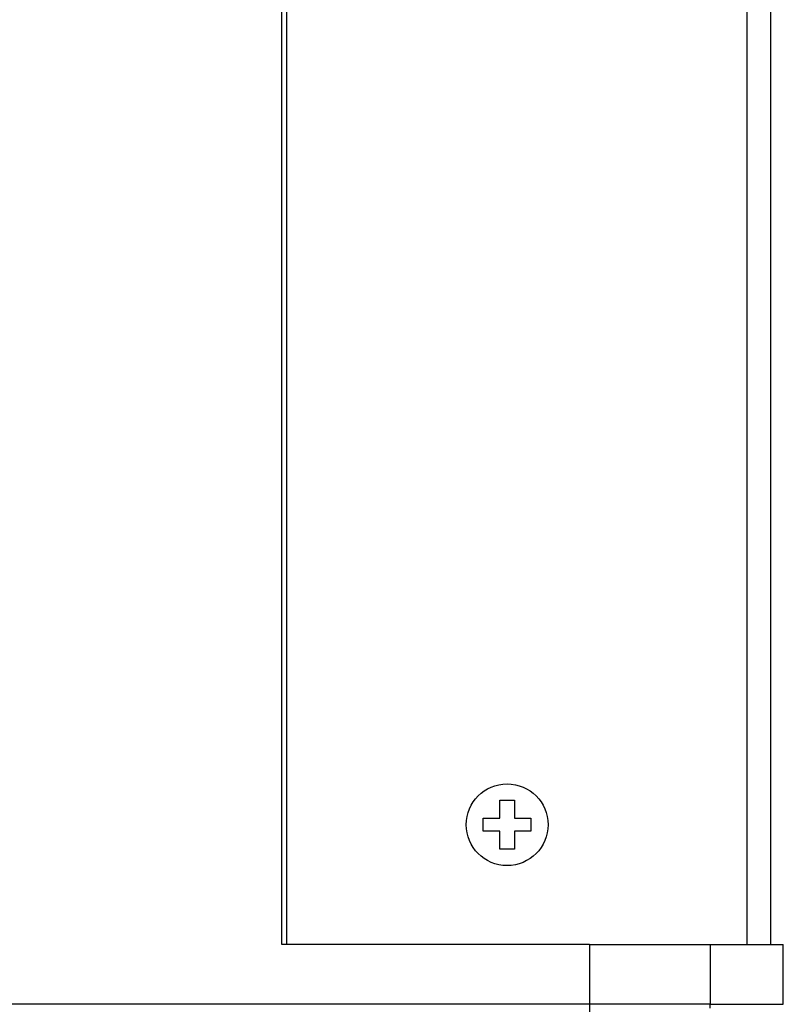
# Model space of a CAD drawing. Units: millimetres. Extents: x 5 to 1169, y 20 to 821.
# Drawn here: x 699 to 763, y 70 to 152 of the extents above; entities that cross this region are included whole.
import ezdxf

# ---------------------------------------------------------------- set-up
doc = ezdxf.new("R2010")
doc.units = ezdxf.units.MM
doc.layers.add('Capa_1', color=7, linetype='Continuous')

msp = doc.modelspace()

# ---------------------------------------------------------------- linework, layer by layer
at = {"layer": 'Capa_1', "color": 7, "linetype": 'Continuous'}
for points in [[(720.654, 74.876), (720.654, 74.876), (720.654, 530.876), (720.654, 530.876)], [(720.654, 74.876), (720.654, 74.876), (720.654, 530.876), (720.654, 530.876)], [(720.654, 74.876), (720.654, 74.876), (720.654, 530.876), (720.654, 530.876)], [(720.654, 74.876), (720.654, 74.876), (720.654, 530.876), (720.654, 530.876)], [(720.654, 74.876), (720.654, 74.876), (720.654, 530.876), (720.654, 530.876)], [(720.654, 74.876), (720.654, 74.876), (720.654, 530.876), (720.654, 530.876)], [(720.654, 74.876), (720.654, 74.876), (720.654, 530.876), (720.654, 530.876)], [(720.654, 74.876), (720.654, 74.876), (720.654, 530.876), (720.654, 530.876)], [(720.654, 74.876), (720.654, 74.876), (720.654, 530.876), (720.654, 530.876)], [(720.654, 74.876), (720.654, 74.876), (720.654, 530.876), (720.654, 530.876)], [(720.654, 74.876), (720.654, 74.876), (720.654, 530.876), (720.654, 530.876)], [(720.654, 74.876), (720.654, 74.876), (720.654, 530.876), (720.654, 530.876)], [(720.654, 74.876), (720.654, 74.876), (720.654, 530.876), (720.654, 530.876)], [(720.654, 74.876), (720.654, 74.876), (720.654, 530.876), (720.654, 530.876)], [(720.654, 74.876), (720.654, 74.876), (720.654, 530.876), (720.654, 530.876)], [(720.654, 74.876), (720.654, 74.876), (720.654, 530.876), (720.654, 530.876)], [(720.654, 74.876), (720.654, 74.876), (720.654, 530.876), (720.654, 530.876)], [(720.654, 74.876), (720.654, 74.876), (720.654, 530.876), (720.654, 530.876)], [(720.654, 74.876), (720.654, 74.876), (720.654, 530.876), (720.654, 530.876)], [(720.654, 74.876), (720.654, 74.876), (720.654, 530.876), (720.654, 530.876)], [(720.654, 74.876), (720.654, 74.876), (720.654, 530.876), (720.654, 530.876)], [(721.046, 74.876), (721.046, 74.876), (721.046, 530.876), (721.046, 530.876)], [(721.046, 74.876), (721.046, 74.876), (721.046, 530.876), (721.046, 530.876)], [(721.046, 74.876), (721.046, 74.876), (721.046, 530.876), (721.046, 530.876)], [(721.046, 74.876), (721.046, 74.876), (721.046, 530.876), (721.046, 530.876)], [(721.046, 74.876), (721.046, 74.876), (721.046, 530.876), (721.046, 530.876)], [(721.046, 74.876), (721.046, 74.876), (721.046, 530.876), (721.046, 530.876)], [(721.046, 74.876), (721.046, 74.876), (721.046, 530.876), (721.046, 530.876)], [(721.046, 74.876), (721.046, 74.876), (721.046, 530.876), (721.046, 530.876)], [(721.046, 74.876), (721.046, 74.876), (721.046, 530.876), (721.046, 530.876)], [(721.046, 74.876), (721.046, 74.876), (721.046, 530.876), (721.046, 530.876)], [(721.046, 74.876), (721.046, 74.876), (721.046, 530.876), (721.046, 530.876)], [(721.046, 74.876), (721.046, 74.876), (721.046, 530.876), (721.046, 530.876)], [(721.046, 74.876), (721.046, 74.876), (721.046, 530.876), (721.046, 530.876)], [(721.046, 74.876), (721.046, 74.876), (721.046, 530.876), (721.046, 530.876)], [(721.046, 74.876), (721.046, 74.876), (721.046, 530.876), (721.046, 530.876)], [(721.046, 74.876), (721.046, 74.876), (721.046, 530.876), (721.046, 530.876)], [(721.046, 74.876), (721.046, 74.876), (721.046, 530.876), (721.046, 530.876)], [(721.046, 74.876), (721.046, 74.876), (721.046, 530.876), (721.046, 530.876)], [(721.046, 74.876), (721.046, 74.876), (721.046, 530.876), (721.046, 530.876)], [(721.046, 74.876), (721.046, 74.876), (721.046, 530.876), (721.046, 530.876)], [(721.046, 74.876), (721.046, 74.876), (721.046, 530.876), (721.046, 530.876)], [(759.453, 530.876), (759.453, 530.876), (759.453, 74.876), (759.453, 74.876)], [(759.453, 530.876), (759.453, 530.876), (759.453, 74.876), (759.453, 74.876)], [(759.453, 530.876), (759.453, 530.876), (759.453, 74.876), (759.453, 74.876)], [(759.453, 530.876), (759.453, 530.876), (759.453, 74.876), (759.453, 74.876)], [(759.453, 530.876), (759.453, 530.876), (759.453, 74.876), (759.453, 74.876)], [(759.453, 530.876), (759.453, 530.876), (759.453, 74.876), (759.453, 74.876)], [(759.453, 530.876), (759.453, 530.876), (759.453, 74.876), (759.453, 74.876)], [(759.453, 530.876), (759.453, 530.876), (759.453, 74.876), (759.453, 74.876)], [(759.453, 530.876), (759.453, 530.876), (759.453, 74.876), (759.453, 74.876)], [(759.453, 530.876), (759.453, 530.876), (759.453, 74.876), (759.453, 74.876)], [(759.453, 530.876), (759.453, 530.876), (759.453, 74.876), (759.453, 74.876)], [(759.453, 530.876), (759.453, 530.876), (759.453, 74.876), (759.453, 74.876)], [(759.453, 530.876), (759.453, 530.876), (759.453, 74.876), (759.453, 74.876)], [(759.453, 530.876), (759.453, 530.876), (759.453, 74.876), (759.453, 74.876)], [(759.453, 530.876), (759.453, 530.876), (759.453, 74.876), (759.453, 74.876)], [(759.453, 530.876), (759.453, 530.876), (759.453, 74.876), (759.453, 74.876)], [(759.453, 530.876), (759.453, 530.876), (759.453, 74.876), (759.453, 74.876)], [(759.453, 530.876), (759.453, 530.876), (759.453, 74.876), (759.453, 74.876)], [(759.453, 530.876), (759.453, 530.876), (759.453, 74.876), (759.453, 74.876)], [(759.453, 530.876), (759.453, 530.876), (759.453, 74.876), (759.453, 74.876)], [(759.453, 530.876), (759.453, 530.876), (759.453, 74.876), (759.453, 74.876)], [(761.453, 530.876), (761.453, 530.876), (761.453, 74.876), (761.453, 74.876)], [(761.453, 530.876), (761.453, 530.876), (761.453, 74.876), (761.453, 74.876)], [(761.453, 530.876), (761.453, 530.876), (761.453, 74.876), (761.453, 74.876)], [(761.453, 530.876), (761.453, 530.876), (761.453, 74.876), (761.453, 74.876)], [(761.453, 530.876), (761.453, 530.876), (761.453, 74.876), (761.453, 74.876)], [(761.453, 530.876), (761.453, 530.876), (761.453, 74.876), (761.453, 74.876)], [(761.453, 530.876), (761.453, 530.876), (761.453, 74.876), (761.453, 74.876)], [(761.453, 530.876), (761.453, 530.876), (761.453, 74.876), (761.453, 74.876)], [(761.453, 530.876), (761.453, 530.876), (761.453, 74.876), (761.453, 74.876)], [(761.453, 530.876), (761.453, 530.876), (761.453, 74.876), (761.453, 74.876)], [(761.453, 530.876), (761.453, 530.876), (761.453, 74.876), (761.453, 74.876)], [(761.453, 530.876), (761.453, 530.876), (761.453, 74.876), (761.453, 74.876)], [(761.453, 530.876), (761.453, 530.876), (761.453, 74.876), (761.453, 74.876)], [(761.453, 530.876), (761.453, 530.876), (761.453, 74.876), (761.453, 74.876)], [(761.453, 530.876), (761.453, 530.876), (761.453, 74.876), (761.453, 74.876)], [(761.453, 530.876), (761.453, 530.876), (761.453, 74.876), (761.453, 74.876)], [(761.453, 530.876), (761.453, 530.876), (761.453, 74.876), (761.453, 74.876)], [(761.453, 530.876), (761.453, 530.876), (761.453, 74.876), (761.453, 74.876)], [(761.453, 530.876), (761.453, 530.876), (761.453, 74.876), (761.453, 74.876)], [(761.453, 530.876), (761.453, 530.876), (761.453, 74.876), (761.453, 74.876)], [(761.453, 530.876), (761.453, 530.876), (761.453, 74.876), (761.453, 74.876)], [(738.844, 86.928), (738.844, 86.928), (740.062, 86.928), (740.062, 86.928)], [(738.844, 86.928), (738.844, 86.928), (740.062, 86.928), (740.062, 86.928)], [(738.844, 86.928), (738.844, 86.928), (740.062, 86.928), (740.062, 86.928)], [(738.844, 86.928), (738.844, 86.928), (740.062, 86.928), (740.062, 86.928)], [(738.844, 86.928), (738.844, 86.928), (740.062, 86.928), (740.062, 86.928)], [(738.844, 86.928), (738.844, 86.928), (740.062, 86.928), (740.062, 86.928)], [(738.844, 86.928), (738.844, 86.928), (740.062, 86.928), (740.062, 86.928)], [(738.844, 86.928), (738.844, 86.928), (740.062, 86.928), (740.062, 86.928)], [(738.844, 86.928), (738.844, 86.928), (740.062, 86.928), (740.062, 86.928)], [(738.844, 86.928), (738.844, 86.928), (740.062, 86.928), (740.062, 86.928)], [(738.844, 86.928), (738.844, 86.928), (740.062, 86.928), (740.062, 86.928)], [(738.844, 86.928), (738.844, 86.928), (740.062, 86.928), (740.062, 86.928)], [(738.844, 86.928), (738.844, 86.928), (740.062, 86.928), (740.062, 86.928)], [(738.844, 86.928), (738.844, 86.928), (740.062, 86.928), (740.062, 86.928)], [(738.844, 86.928), (738.844, 86.928), (740.062, 86.928), (740.062, 86.928)], [(738.844, 86.928), (738.844, 86.928), (740.062, 86.928), (740.062, 86.928)], [(738.844, 86.928), (738.844, 86.928), (740.062, 86.928), (740.062, 86.928)], [(738.844, 86.928), (738.844, 86.928), (740.062, 86.928), (740.062, 86.928)], [(738.844, 86.928), (738.844, 86.928), (740.062, 86.928), (740.062, 86.928)], [(738.844, 86.928), (738.844, 86.928), (740.062, 86.928), (740.062, 86.928)], [(738.844, 86.928), (738.844, 86.928), (740.062, 86.928), (740.062, 86.928)], [(738.844, 85.426), (738.844, 85.426), (738.844, 86.928), (738.844, 86.928)], [(738.844, 85.426), (738.844, 85.426), (738.844, 86.928), (738.844, 86.928)], [(738.844, 85.426), (738.844, 85.426), (738.844, 86.928), (738.844, 86.928)], [(738.844, 85.426), (738.844, 85.426), (738.844, 86.928), (738.844, 86.928)], [(738.844, 85.426), (738.844, 85.426), (738.844, 86.928), (738.844, 86.928)], [(738.844, 85.426), (738.844, 85.426), (738.844, 86.928), (738.844, 86.928)], [(738.844, 85.426), (738.844, 85.426), (738.844, 86.928), (738.844, 86.928)], [(738.844, 85.426), (738.844, 85.426), (738.844, 86.928), (738.844, 86.928)], [(738.844, 85.426), (738.844, 85.426), (738.844, 86.928), (738.844, 86.928)], [(738.844, 85.426), (738.844, 85.426), (738.844, 86.928), (738.844, 86.928)], [(738.844, 85.426), (738.844, 85.426), (738.844, 86.928), (738.844, 86.928)], [(738.844, 85.426), (738.844, 85.426), (738.844, 86.928), (738.844, 86.928)], [(738.844, 85.426), (738.844, 85.426), (738.844, 86.928), (738.844, 86.928)], [(738.844, 85.426), (738.844, 85.426), (738.844, 86.928), (738.844, 86.928)], [(738.844, 85.426), (738.844, 85.426), (738.844, 86.928), (738.844, 86.928)], [(738.844, 85.426), (738.844, 85.426), (738.844, 86.928), (738.844, 86.928)], [(738.844, 85.426), (738.844, 85.426), (738.844, 86.928), (738.844, 86.928)], [(738.844, 85.426), (738.844, 85.426), (738.844, 86.928), (738.844, 86.928)], [(738.844, 85.426), (738.844, 85.426), (738.844, 86.928), (738.844, 86.928)], [(738.844, 85.426), (738.844, 85.426), (738.844, 86.928), (738.844, 86.928)], [(738.844, 85.426), (738.844, 85.426), (738.844, 86.928), (738.844, 86.928)], [(740.062, 86.928), (740.062, 86.928), (740.062, 85.426), (740.062, 85.426)], [(740.062, 86.928), (740.062, 86.928), (740.062, 85.426), (740.062, 85.426)], [(740.062, 86.928), (740.062, 86.928), (740.062, 85.426), (740.062, 85.426)], [(740.062, 86.928), (740.062, 86.928), (740.062, 85.426), (740.062, 85.426)], [(740.062, 86.928), (740.062, 86.928), (740.062, 85.426), (740.062, 85.426)], [(740.062, 86.928), (740.062, 86.928), (740.062, 85.426), (740.062, 85.426)], [(740.062, 86.928), (740.062, 86.928), (740.062, 85.426), (740.062, 85.426)], [(740.062, 86.928), (740.062, 86.928), (740.062, 85.426), (740.062, 85.426)], [(740.062, 86.928), (740.062, 86.928), (740.062, 85.426), (740.062, 85.426)], [(740.062, 86.928), (740.062, 86.928), (740.062, 85.426), (740.062, 85.426)], [(740.062, 86.928), (740.062, 86.928), (740.062, 85.426), (740.062, 85.426)], [(740.062, 86.928), (740.062, 86.928), (740.062, 85.426), (740.062, 85.426)], [(740.062, 86.928), (740.062, 86.928), (740.062, 85.426), (740.062, 85.426)], [(740.062, 86.928), (740.062, 86.928), (740.062, 85.426), (740.062, 85.426)], [(740.062, 86.928), (740.062, 86.928), (740.062, 85.426), (740.062, 85.426)], [(740.062, 86.928), (740.062, 86.928), (740.062, 85.426), (740.062, 85.426)], [(740.062, 86.928), (740.062, 86.928), (740.062, 85.426), (740.062, 85.426)], [(740.062, 86.928), (740.062, 86.928), (740.062, 85.426), (740.062, 85.426)], [(740.062, 86.928), (740.062, 86.928), (740.062, 85.426), (740.062, 85.426)], [(740.062, 86.928), (740.062, 86.928), (740.062, 85.426), (740.062, 85.426)], [(740.062, 86.928), (740.062, 86.928), (740.062, 85.426), (740.062, 85.426)], [(737.464, 84.326), (737.464, 84.326), (737.464, 85.426), (737.464, 85.426)], [(737.464, 84.326), (737.464, 84.326), (737.464, 85.426), (737.464, 85.426)], [(737.464, 84.326), (737.464, 84.326), (737.464, 85.426), (737.464, 85.426)], [(737.464, 84.326), (737.464, 84.326), (737.464, 85.426), (737.464, 85.426)], [(737.464, 84.326), (737.464, 84.326), (737.464, 85.426), (737.464, 85.426)], [(737.464, 84.326), (737.464, 84.326), (737.464, 85.426), (737.464, 85.426)], [(737.464, 84.326), (737.464, 84.326), (737.464, 85.426), (737.464, 85.426)], [(737.464, 84.326), (737.464, 84.326), (737.464, 85.426), (737.464, 85.426)], [(737.464, 84.326), (737.464, 84.326), (737.464, 85.426), (737.464, 85.426)], [(737.464, 84.326), (737.464, 84.326), (737.464, 85.426), (737.464, 85.426)], [(737.464, 84.326), (737.464, 84.326), (737.464, 85.426), (737.464, 85.426)], [(737.464, 84.326), (737.464, 84.326), (737.464, 85.426), (737.464, 85.426)], [(737.464, 84.326), (737.464, 84.326), (737.464, 85.426), (737.464, 85.426)], [(737.464, 84.326), (737.464, 84.326), (737.464, 85.426), (737.464, 85.426)], [(737.464, 84.326), (737.464, 84.326), (737.464, 85.426), (737.464, 85.426)], [(737.464, 84.326), (737.464, 84.326), (737.464, 85.426), (737.464, 85.426)], [(737.464, 84.326), (737.464, 84.326), (737.464, 85.426), (737.464, 85.426)], [(737.464, 84.326), (737.464, 84.326), (737.464, 85.426), (737.464, 85.426)], [(737.464, 84.326), (737.464, 84.326), (737.464, 85.426), (737.464, 85.426)], [(737.464, 84.326), (737.464, 84.326), (737.464, 85.426), (737.464, 85.426)], [(737.464, 84.326), (737.464, 84.326), (737.464, 85.426), (737.464, 85.426)], [(737.464, 85.426), (737.464, 85.426), (738.844, 85.426), (738.844, 85.426)], [(737.464, 85.426), (737.464, 85.426), (738.844, 85.426), (738.844, 85.426)], [(737.464, 85.426), (737.464, 85.426), (738.844, 85.426), (738.844, 85.426)], [(737.464, 85.426), (737.464, 85.426), (738.844, 85.426), (738.844, 85.426)], [(737.464, 85.426), (737.464, 85.426), (738.844, 85.426), (738.844, 85.426)], [(737.464, 85.426), (737.464, 85.426), (738.844, 85.426), (738.844, 85.426)], [(737.464, 85.426), (737.464, 85.426), (738.844, 85.426), (738.844, 85.426)], [(737.464, 85.426), (737.464, 85.426), (738.844, 85.426), (738.844, 85.426)], [(737.464, 85.426), (737.464, 85.426), (738.844, 85.426), (738.844, 85.426)], [(737.464, 85.426), (737.464, 85.426), (738.844, 85.426), (738.844, 85.426)], [(737.464, 85.426), (737.464, 85.426), (738.844, 85.426), (738.844, 85.426)], [(737.464, 85.426), (737.464, 85.426), (738.844, 85.426), (738.844, 85.426)], [(737.464, 85.426), (737.464, 85.426), (738.844, 85.426), (738.844, 85.426)], [(737.464, 85.426), (737.464, 85.426), (738.844, 85.426), (738.844, 85.426)], [(737.464, 85.426), (737.464, 85.426), (738.844, 85.426), (738.844, 85.426)], [(737.464, 85.426), (737.464, 85.426), (738.844, 85.426), (738.844, 85.426)], [(737.464, 85.426), (737.464, 85.426), (738.844, 85.426), (738.844, 85.426)], [(737.464, 85.426), (737.464, 85.426), (738.844, 85.426), (738.844, 85.426)], [(737.464, 85.426), (737.464, 85.426), (738.844, 85.426), (738.844, 85.426)], [(737.464, 85.426), (737.464, 85.426), (738.844, 85.426), (738.844, 85.426)], [(737.464, 85.426), (737.464, 85.426), (738.844, 85.426), (738.844, 85.426)], [(740.062, 85.426), (740.062, 85.426), (741.442, 85.426), (741.442, 85.426)], [(740.062, 85.426), (740.062, 85.426), (741.442, 85.426), (741.442, 85.426)], [(740.062, 85.426), (740.062, 85.426), (741.442, 85.426), (741.442, 85.426)], [(740.062, 85.426), (740.062, 85.426), (741.442, 85.426), (741.442, 85.426)], [(740.062, 85.426), (740.062, 85.426), (741.442, 85.426), (741.442, 85.426)], [(740.062, 85.426), (740.062, 85.426), (741.442, 85.426), (741.442, 85.426)], [(740.062, 85.426), (740.062, 85.426), (741.442, 85.426), (741.442, 85.426)], [(740.062, 85.426), (740.062, 85.426), (741.442, 85.426), (741.442, 85.426)], [(740.062, 85.426), (740.062, 85.426), (741.442, 85.426), (741.442, 85.426)], [(740.062, 85.426), (740.062, 85.426), (741.442, 85.426), (741.442, 85.426)], [(740.062, 85.426), (740.062, 85.426), (741.442, 85.426), (741.442, 85.426)], [(740.062, 85.426), (740.062, 85.426), (741.442, 85.426), (741.442, 85.426)], [(740.062, 85.426), (740.062, 85.426), (741.442, 85.426), (741.442, 85.426)], [(740.062, 85.426), (740.062, 85.426), (741.442, 85.426), (741.442, 85.426)], [(740.062, 85.426), (740.062, 85.426), (741.442, 85.426), (741.442, 85.426)], [(740.062, 85.426), (740.062, 85.426), (741.442, 85.426), (741.442, 85.426)], [(740.062, 85.426), (740.062, 85.426), (741.442, 85.426), (741.442, 85.426)], [(740.062, 85.426), (740.062, 85.426), (741.442, 85.426), (741.442, 85.426)], [(740.062, 85.426), (740.062, 85.426), (741.442, 85.426), (741.442, 85.426)], [(740.062, 85.426), (740.062, 85.426), (741.442, 85.426), (741.442, 85.426)], [(740.062, 85.426), (740.062, 85.426), (741.442, 85.426), (741.442, 85.426)], [(741.442, 85.426), (741.442, 85.426), (741.442, 84.326), (741.442, 84.326)], [(741.442, 85.426), (741.442, 85.426), (741.442, 84.326), (741.442, 84.326)], [(741.442, 85.426), (741.442, 85.426), (741.442, 84.326), (741.442, 84.326)], [(741.442, 85.426), (741.442, 85.426), (741.442, 84.326), (741.442, 84.326)], [(741.442, 85.426), (741.442, 85.426), (741.442, 84.326), (741.442, 84.326)], [(741.442, 85.426), (741.442, 85.426), (741.442, 84.326), (741.442, 84.326)], [(741.442, 85.426), (741.442, 85.426), (741.442, 84.326), (741.442, 84.326)], [(741.442, 85.426), (741.442, 85.426), (741.442, 84.326), (741.442, 84.326)], [(741.442, 85.426), (741.442, 85.426), (741.442, 84.326), (741.442, 84.326)], [(741.442, 85.426), (741.442, 85.426), (741.442, 84.326), (741.442, 84.326)], [(741.442, 85.426), (741.442, 85.426), (741.442, 84.326), (741.442, 84.326)], [(741.442, 85.426), (741.442, 85.426), (741.442, 84.326), (741.442, 84.326)], [(741.442, 85.426), (741.442, 85.426), (741.442, 84.326), (741.442, 84.326)], [(741.442, 85.426), (741.442, 85.426), (741.442, 84.326), (741.442, 84.326)], [(741.442, 85.426), (741.442, 85.426), (741.442, 84.326), (741.442, 84.326)], [(741.442, 85.426), (741.442, 85.426), (741.442, 84.326), (741.442, 84.326)], [(741.442, 85.426), (741.442, 85.426), (741.442, 84.326), (741.442, 84.326)], [(741.442, 85.426), (741.442, 85.426), (741.442, 84.326), (741.442, 84.326)], [(741.442, 85.426), (741.442, 85.426), (741.442, 84.326), (741.442, 84.326)], [(741.442, 85.426), (741.442, 85.426), (741.442, 84.326), (741.442, 84.326)], [(741.442, 85.426), (741.442, 85.426), (741.442, 84.326), (741.442, 84.326)], [(738.844, 84.326), (738.844, 84.326), (737.464, 84.326), (737.464, 84.326)], [(738.844, 84.326), (738.844, 84.326), (737.464, 84.326), (737.464, 84.326)], [(738.844, 84.326), (738.844, 84.326), (737.464, 84.326), (737.464, 84.326)], [(738.844, 84.326), (738.844, 84.326), (737.464, 84.326), (737.464, 84.326)], [(738.844, 84.326), (738.844, 84.326), (737.464, 84.326), (737.464, 84.326)], [(738.844, 84.326), (738.844, 84.326), (737.464, 84.326), (737.464, 84.326)], [(738.844, 84.326), (738.844, 84.326), (737.464, 84.326), (737.464, 84.326)], [(738.844, 84.326), (738.844, 84.326), (737.464, 84.326), (737.464, 84.326)], [(738.844, 84.326), (738.844, 84.326), (737.464, 84.326), (737.464, 84.326)], [(738.844, 84.326), (738.844, 84.326), (737.464, 84.326), (737.464, 84.326)], [(738.844, 84.326), (738.844, 84.326), (737.464, 84.326), (737.464, 84.326)], [(738.844, 84.326), (738.844, 84.326), (737.464, 84.326), (737.464, 84.326)], [(738.844, 84.326), (738.844, 84.326), (737.464, 84.326), (737.464, 84.326)], [(738.844, 84.326), (738.844, 84.326), (737.464, 84.326), (737.464, 84.326)], [(738.844, 84.326), (738.844, 84.326), (737.464, 84.326), (737.464, 84.326)], [(738.844, 84.326), (738.844, 84.326), (737.464, 84.326), (737.464, 84.326)], [(738.844, 84.326), (738.844, 84.326), (737.464, 84.326), (737.464, 84.326)], [(738.844, 84.326), (738.844, 84.326), (737.464, 84.326), (737.464, 84.326)], [(738.844, 84.326), (738.844, 84.326), (737.464, 84.326), (737.464, 84.326)], [(738.844, 84.326), (738.844, 84.326), (737.464, 84.326), (737.464, 84.326)], [(738.844, 84.326), (738.844, 84.326), (737.464, 84.326), (737.464, 84.326)], [(738.844, 82.824), (738.844, 82.824), (738.844, 84.326), (738.844, 84.326)], [(738.844, 82.824), (738.844, 82.824), (738.844, 84.326), (738.844, 84.326)], [(738.844, 82.824), (738.844, 82.824), (738.844, 84.326), (738.844, 84.326)], [(738.844, 82.824), (738.844, 82.824), (738.844, 84.326), (738.844, 84.326)], [(738.844, 82.824), (738.844, 82.824), (738.844, 84.326), (738.844, 84.326)], [(738.844, 82.824), (738.844, 82.824), (738.844, 84.326), (738.844, 84.326)], [(738.844, 82.824), (738.844, 82.824), (738.844, 84.326), (738.844, 84.326)], [(738.844, 82.824), (738.844, 82.824), (738.844, 84.326), (738.844, 84.326)], [(738.844, 82.824), (738.844, 82.824), (738.844, 84.326), (738.844, 84.326)], [(738.844, 82.824), (738.844, 82.824), (738.844, 84.326), (738.844, 84.326)], [(738.844, 82.824), (738.844, 82.824), (738.844, 84.326), (738.844, 84.326)], [(738.844, 82.824), (738.844, 82.824), (738.844, 84.326), (738.844, 84.326)], [(738.844, 82.824), (738.844, 82.824), (738.844, 84.326), (738.844, 84.326)], [(738.844, 82.824), (738.844, 82.824), (738.844, 84.326), (738.844, 84.326)], [(738.844, 82.824), (738.844, 82.824), (738.844, 84.326), (738.844, 84.326)], [(738.844, 82.824), (738.844, 82.824), (738.844, 84.326), (738.844, 84.326)], [(738.844, 82.824), (738.844, 82.824), (738.844, 84.326), (738.844, 84.326)], [(738.844, 82.824), (738.844, 82.824), (738.844, 84.326), (738.844, 84.326)], [(738.844, 82.824), (738.844, 82.824), (738.844, 84.326), (738.844, 84.326)], [(738.844, 82.824), (738.844, 82.824), (738.844, 84.326), (738.844, 84.326)], [(738.844, 82.824), (738.844, 82.824), (738.844, 84.326), (738.844, 84.326)], [(740.062, 84.326), (740.062, 84.326), (740.062, 82.824), (740.062, 82.824)], [(740.062, 84.326), (740.062, 84.326), (740.062, 82.824), (740.062, 82.824)], [(740.062, 84.326), (740.062, 84.326), (740.062, 82.824), (740.062, 82.824)], [(740.062, 84.326), (740.062, 84.326), (740.062, 82.824), (740.062, 82.824)], [(740.062, 84.326), (740.062, 84.326), (740.062, 82.824), (740.062, 82.824)], [(740.062, 84.326), (740.062, 84.326), (740.062, 82.824), (740.062, 82.824)], [(740.062, 84.326), (740.062, 84.326), (740.062, 82.824), (740.062, 82.824)], [(740.062, 84.326), (740.062, 84.326), (740.062, 82.824), (740.062, 82.824)], [(740.062, 84.326), (740.062, 84.326), (740.062, 82.824), (740.062, 82.824)], [(740.062, 84.326), (740.062, 84.326), (740.062, 82.824), (740.062, 82.824)], [(740.062, 84.326), (740.062, 84.326), (740.062, 82.824), (740.062, 82.824)], [(740.062, 84.326), (740.062, 84.326), (740.062, 82.824), (740.062, 82.824)], [(740.062, 84.326), (740.062, 84.326), (740.062, 82.824), (740.062, 82.824)], [(740.062, 84.326), (740.062, 84.326), (740.062, 82.824), (740.062, 82.824)], [(740.062, 84.326), (740.062, 84.326), (740.062, 82.824), (740.062, 82.824)], [(740.062, 84.326), (740.062, 84.326), (740.062, 82.824), (740.062, 82.824)], [(740.062, 84.326), (740.062, 84.326), (740.062, 82.824), (740.062, 82.824)], [(740.062, 84.326), (740.062, 84.326), (740.062, 82.824), (740.062, 82.824)], [(740.062, 84.326), (740.062, 84.326), (740.062, 82.824), (740.062, 82.824)], [(740.062, 84.326), (740.062, 84.326), (740.062, 82.824), (740.062, 82.824)], [(740.062, 84.326), (740.062, 84.326), (740.062, 82.824), (740.062, 82.824)], [(741.442, 84.326), (741.442, 84.326), (740.062, 84.326), (740.062, 84.326)], [(741.442, 84.326), (741.442, 84.326), (740.062, 84.326), (740.062, 84.326)], [(741.442, 84.326), (741.442, 84.326), (740.062, 84.326), (740.062, 84.326)], [(741.442, 84.326), (741.442, 84.326), (740.062, 84.326), (740.062, 84.326)], [(741.442, 84.326), (741.442, 84.326), (740.062, 84.326), (740.062, 84.326)], [(741.442, 84.326), (741.442, 84.326), (740.062, 84.326), (740.062, 84.326)], [(741.442, 84.326), (741.442, 84.326), (740.062, 84.326), (740.062, 84.326)], [(741.442, 84.326), (741.442, 84.326), (740.062, 84.326), (740.062, 84.326)], [(741.442, 84.326), (741.442, 84.326), (740.062, 84.326), (740.062, 84.326)], [(741.442, 84.326), (741.442, 84.326), (740.062, 84.326), (740.062, 84.326)], [(741.442, 84.326), (741.442, 84.326), (740.062, 84.326), (740.062, 84.326)], [(741.442, 84.326), (741.442, 84.326), (740.062, 84.326), (740.062, 84.326)], [(741.442, 84.326), (741.442, 84.326), (740.062, 84.326), (740.062, 84.326)], [(741.442, 84.326), (741.442, 84.326), (740.062, 84.326), (740.062, 84.326)], [(741.442, 84.326), (741.442, 84.326), (740.062, 84.326), (740.062, 84.326)], [(741.442, 84.326), (741.442, 84.326), (740.062, 84.326), (740.062, 84.326)], [(741.442, 84.326), (741.442, 84.326), (740.062, 84.326), (740.062, 84.326)], [(741.442, 84.326), (741.442, 84.326), (740.062, 84.326), (740.062, 84.326)], [(741.442, 84.326), (741.442, 84.326), (740.062, 84.326), (740.062, 84.326)], [(741.442, 84.326), (741.442, 84.326), (740.062, 84.326), (740.062, 84.326)], [(741.442, 84.326), (741.442, 84.326), (740.062, 84.326), (740.062, 84.326)], [(740.062, 82.824), (740.062, 82.824), (738.844, 82.824), (738.844, 82.824)], [(740.062, 82.824), (740.062, 82.824), (738.844, 82.824), (738.844, 82.824)], [(740.062, 82.824), (740.062, 82.824), (738.844, 82.824), (738.844, 82.824)], [(740.062, 82.824), (740.062, 82.824), (738.844, 82.824), (738.844, 82.824)], [(740.062, 82.824), (740.062, 82.824), (738.844, 82.824), (738.844, 82.824)], [(740.062, 82.824), (740.062, 82.824), (738.844, 82.824), (738.844, 82.824)], [(740.062, 82.824), (740.062, 82.824), (738.844, 82.824), (738.844, 82.824)], [(740.062, 82.824), (740.062, 82.824), (738.844, 82.824), (738.844, 82.824)], [(740.062, 82.824), (740.062, 82.824), (738.844, 82.824), (738.844, 82.824)], [(740.062, 82.824), (740.062, 82.824), (738.844, 82.824), (738.844, 82.824)], [(740.062, 82.824), (740.062, 82.824), (738.844, 82.824), (738.844, 82.824)], [(740.062, 82.824), (740.062, 82.824), (738.844, 82.824), (738.844, 82.824)], [(740.062, 82.824), (740.062, 82.824), (738.844, 82.824), (738.844, 82.824)], [(740.062, 82.824), (740.062, 82.824), (738.844, 82.824), (738.844, 82.824)], [(740.062, 82.824), (740.062, 82.824), (738.844, 82.824), (738.844, 82.824)], [(740.062, 82.824), (740.062, 82.824), (738.844, 82.824), (738.844, 82.824)], [(740.062, 82.824), (740.062, 82.824), (738.844, 82.824), (738.844, 82.824)], [(740.062, 82.824), (740.062, 82.824), (738.844, 82.824), (738.844, 82.824)], [(740.062, 82.824), (740.062, 82.824), (738.844, 82.824), (738.844, 82.824)], [(740.062, 82.824), (740.062, 82.824), (738.844, 82.824), (738.844, 82.824)], [(740.062, 82.824), (740.062, 82.824), (738.844, 82.824), (738.844, 82.824)], [(746.321, 74.876), (746.321, 74.876), (720.654, 74.876), (720.654, 74.876)], [(746.321, 74.876), (746.321, 74.876), (720.654, 74.876), (720.654, 74.876)], [(746.321, 74.876), (746.321, 74.876), (720.654, 74.876), (720.654, 74.876)], [(746.321, 74.876), (746.321, 74.876), (720.654, 74.876), (720.654, 74.876)], [(746.321, 74.876), (746.321, 74.876), (720.654, 74.876), (720.654, 74.876)], [(746.321, 74.876), (746.321, 74.876), (720.654, 74.876), (720.654, 74.876)], [(746.321, 74.876), (746.321, 74.876), (720.654, 74.876), (720.654, 74.876)], [(746.321, 74.876), (746.321, 74.876), (720.654, 74.876), (720.654, 74.876)], [(746.321, 74.876), (746.321, 74.876), (720.654, 74.876), (720.654, 74.876)], [(746.321, 74.876), (746.321, 74.876), (720.654, 74.876), (720.654, 74.876)], [(746.321, 74.876), (746.321, 74.876), (720.654, 74.876), (720.654, 74.876)], [(746.321, 74.876), (746.321, 74.876), (720.654, 74.876), (720.654, 74.876)], [(746.321, 74.876), (746.321, 74.876), (720.654, 74.876), (720.654, 74.876)], [(746.321, 74.876), (746.321, 74.876), (720.654, 74.876), (720.654, 74.876)], [(746.321, 74.876), (746.321, 74.876), (720.654, 74.876), (720.654, 74.876)], [(746.321, 74.876), (746.321, 74.876), (720.654, 74.876), (720.654, 74.876)], [(746.321, 74.876), (746.321, 74.876), (720.654, 74.876), (720.654, 74.876)], [(746.321, 74.876), (746.321, 74.876), (720.654, 74.876), (720.654, 74.876)], [(746.321, 74.876), (746.321, 74.876), (720.654, 74.876), (720.654, 74.876)], [(746.321, 74.876), (746.321, 74.876), (720.654, 74.876), (720.654, 74.876)], [(746.321, 74.876), (746.321, 74.876), (720.654, 74.876), (720.654, 74.876)], [(746.321, 74.876), (746.321, 74.876), (756.404, 74.876), (756.404, 74.876)], [(746.321, 74.876), (746.321, 74.876), (756.404, 74.876), (756.404, 74.876)], [(746.321, 74.876), (746.321, 74.876), (756.404, 74.876), (756.404, 74.876)], [(746.321, 74.876), (746.321, 74.876), (756.404, 74.876), (756.404, 74.876)], [(746.321, 74.876), (746.321, 74.876), (756.404, 74.876), (756.404, 74.876)], [(746.321, 74.876), (746.321, 74.876), (756.404, 74.876), (756.404, 74.876)], [(746.321, 74.876), (746.321, 74.876), (756.404, 74.876), (756.404, 74.876)], [(746.321, 74.876), (746.321, 74.876), (756.404, 74.876), (756.404, 74.876)], [(746.321, 74.876), (746.321, 74.876), (756.404, 74.876), (756.404, 74.876)], [(746.321, 74.876), (746.321, 74.876), (756.404, 74.876), (756.404, 74.876)], [(746.321, 74.876), (746.321, 74.876), (756.404, 74.876), (756.404, 74.876)], [(746.321, 74.876), (746.321, 74.876), (756.404, 74.876), (756.404, 74.876)], [(746.321, 74.876), (746.321, 74.876), (756.404, 74.876), (756.404, 74.876)], [(746.321, 74.876), (746.321, 74.876), (756.404, 74.876), (756.404, 74.876)], [(746.321, 74.876), (746.321, 74.876), (756.404, 74.876), (756.404, 74.876)], [(746.321, 74.876), (746.321, 74.876), (756.404, 74.876), (756.404, 74.876)], [(746.321, 74.876), (746.321, 74.876), (756.404, 74.876), (756.404, 74.876)], [(746.321, 74.876), (746.321, 74.876), (756.404, 74.876), (756.404, 74.876)], [(746.321, 74.876), (746.321, 74.876), (756.404, 74.876), (756.404, 74.876)], [(746.321, 74.876), (746.321, 74.876), (756.404, 74.876), (756.404, 74.876)], [(746.321, 74.876), (746.321, 74.876), (756.404, 74.876), (756.404, 74.876)], [(746.321, 74.876), (746.321, 74.876), (746.321, 69.876), (746.321, 69.876)], [(746.321, 74.876), (746.321, 74.876), (746.321, 69.876), (746.321, 69.876)], [(746.321, 74.876), (746.321, 74.876), (746.321, 69.876), (746.321, 69.876)], [(746.321, 74.876), (746.321, 74.876), (746.321, 69.876), (746.321, 69.876)], [(746.321, 74.876), (746.321, 74.876), (746.321, 69.876), (746.321, 69.876)], [(746.321, 74.876), (746.321, 74.876), (746.321, 69.876), (746.321, 69.876)], [(746.321, 74.876), (746.321, 74.876), (746.321, 69.876), (746.321, 69.876)], [(746.321, 74.876), (746.321, 74.876), (746.321, 69.876), (746.321, 69.876)], [(746.321, 74.876), (746.321, 74.876), (746.321, 69.876), (746.321, 69.876)], [(746.321, 74.876), (746.321, 74.876), (746.321, 69.876), (746.321, 69.876)], [(746.321, 74.876), (746.321, 74.876), (746.321, 69.876), (746.321, 69.876)], [(746.321, 74.876), (746.321, 74.876), (746.321, 69.876), (746.321, 69.876)], [(746.321, 74.876), (746.321, 74.876), (746.321, 69.876), (746.321, 69.876)], [(746.321, 74.876), (746.321, 74.876), (746.321, 69.876), (746.321, 69.876)], [(746.321, 74.876), (746.321, 74.876), (746.321, 69.876), (746.321, 69.876)], [(746.321, 74.876), (746.321, 74.876), (746.321, 69.876), (746.321, 69.876)], [(746.321, 74.876), (746.321, 74.876), (746.321, 69.876), (746.321, 69.876)], [(746.321, 74.876), (746.321, 74.876), (746.321, 69.876), (746.321, 69.876)], [(746.321, 74.876), (746.321, 74.876), (746.321, 69.876), (746.321, 69.876)], [(746.321, 74.876), (746.321, 74.876), (746.321, 69.876), (746.321, 69.876)], [(746.321, 74.876), (746.321, 74.876), (746.321, 69.876), (746.321, 69.876)], [(756.404, 74.876), (756.404, 74.876), (762.509, 74.876), (762.509, 74.876)], [(756.404, 74.876), (756.404, 74.876), (762.509, 74.876), (762.509, 74.876)], [(756.404, 74.876), (756.404, 74.876), (762.509, 74.876), (762.509, 74.876)], [(756.404, 74.876), (756.404, 74.876), (762.509, 74.876), (762.509, 74.876)], [(756.404, 74.876), (756.404, 74.876), (762.509, 74.876), (762.509, 74.876)], [(756.404, 74.876), (756.404, 74.876), (762.509, 74.876), (762.509, 74.876)], [(756.404, 74.876), (756.404, 74.876), (762.509, 74.876), (762.509, 74.876)], [(756.404, 74.876), (756.404, 74.876), (762.509, 74.876), (762.509, 74.876)], [(756.404, 74.876), (756.404, 74.876), (762.509, 74.876), (762.509, 74.876)], [(756.404, 74.876), (756.404, 74.876), (762.509, 74.876), (762.509, 74.876)], [(756.404, 74.876), (756.404, 74.876), (762.509, 74.876), (762.509, 74.876)], [(756.404, 74.876), (756.404, 74.876), (762.509, 74.876), (762.509, 74.876)], [(756.404, 74.876), (756.404, 74.876), (762.509, 74.876), (762.509, 74.876)], [(756.404, 74.876), (756.404, 74.876), (762.509, 74.876), (762.509, 74.876)], [(756.404, 74.876), (756.404, 74.876), (762.509, 74.876), (762.509, 74.876)], [(756.404, 74.876), (756.404, 74.876), (762.509, 74.876), (762.509, 74.876)], [(756.404, 74.876), (756.404, 74.876), (762.509, 74.876), (762.509, 74.876)], [(756.404, 74.876), (756.404, 74.876), (762.509, 74.876), (762.509, 74.876)], [(756.404, 74.876), (756.404, 74.876), (762.509, 74.876), (762.509, 74.876)], [(756.404, 74.876), (756.404, 74.876), (762.509, 74.876), (762.509, 74.876)], [(756.404, 74.876), (756.404, 74.876), (762.509, 74.876), (762.509, 74.876)], [(756.404, 74.876), (756.404, 74.876), (756.404, 69.876), (756.404, 69.876)], [(756.404, 74.876), (756.404, 74.876), (756.404, 69.876), (756.404, 69.876)], [(756.404, 74.876), (756.404, 74.876), (756.404, 69.876), (756.404, 69.876)], [(756.404, 74.876), (756.404, 74.876), (756.404, 69.876), (756.404, 69.876)], [(756.404, 74.876), (756.404, 74.876), (756.404, 69.876), (756.404, 69.876)], [(756.404, 74.876), (756.404, 74.876), (756.404, 69.876), (756.404, 69.876)], [(756.404, 74.876), (756.404, 74.876), (756.404, 69.876), (756.404, 69.876)], [(756.404, 74.876), (756.404, 74.876), (756.404, 69.876), (756.404, 69.876)], [(756.404, 74.876), (756.404, 74.876), (756.404, 69.876), (756.404, 69.876)], [(756.404, 74.876), (756.404, 74.876), (756.404, 69.876), (756.404, 69.876)], [(756.404, 74.876), (756.404, 74.876), (756.404, 69.876), (756.404, 69.876)], [(756.404, 74.876), (756.404, 74.876), (756.404, 69.876), (756.404, 69.876)], [(756.404, 74.876), (756.404, 74.876), (756.404, 69.876), (756.404, 69.876)], [(756.404, 74.876), (756.404, 74.876), (756.404, 69.876), (756.404, 69.876)], [(756.404, 74.876), (756.404, 74.876), (756.404, 69.876), (756.404, 69.876)], [(756.404, 74.876), (756.404, 74.876), (756.404, 69.876), (756.404, 69.876)], [(756.404, 74.876), (756.404, 74.876), (756.404, 69.876), (756.404, 69.876)], [(756.404, 74.876), (756.404, 74.876), (756.404, 69.876), (756.404, 69.876)], [(756.404, 74.876), (756.404, 74.876), (756.404, 69.876), (756.404, 69.876)], [(756.404, 74.876), (756.404, 74.876), (756.404, 69.876), (756.404, 69.876)], [(756.404, 74.876), (756.404, 74.876), (756.404, 69.876), (756.404, 69.876)], [(762.509, 69.876), (762.509, 69.876), (762.509, 74.876), (762.509, 74.876)], [(762.509, 69.876), (762.509, 69.876), (762.509, 74.876), (762.509, 74.876)], [(762.509, 69.876), (762.509, 69.876), (762.509, 74.876), (762.509, 74.876)], [(762.509, 69.876), (762.509, 69.876), (762.509, 74.876), (762.509, 74.876)], [(762.509, 69.876), (762.509, 69.876), (762.509, 74.876), (762.509, 74.876)], [(762.509, 69.876), (762.509, 69.876), (762.509, 74.876), (762.509, 74.876)], [(762.509, 69.876), (762.509, 69.876), (762.509, 74.876), (762.509, 74.876)], [(762.509, 69.876), (762.509, 69.876), (762.509, 74.876), (762.509, 74.876)], [(762.509, 69.876), (762.509, 69.876), (762.509, 74.876), (762.509, 74.876)], [(762.509, 69.876), (762.509, 69.876), (762.509, 74.876), (762.509, 74.876)], [(762.509, 69.876), (762.509, 69.876), (762.509, 74.876), (762.509, 74.876)], [(762.509, 69.876), (762.509, 69.876), (762.509, 74.876), (762.509, 74.876)], [(762.509, 69.876), (762.509, 69.876), (762.509, 74.876), (762.509, 74.876)], [(762.509, 69.876), (762.509, 69.876), (762.509, 74.876), (762.509, 74.876)], [(762.509, 69.876), (762.509, 69.876), (762.509, 74.876), (762.509, 74.876)], [(762.509, 69.876), (762.509, 69.876), (762.509, 74.876), (762.509, 74.876)], [(762.509, 69.876), (762.509, 69.876), (762.509, 74.876), (762.509, 74.876)], [(762.509, 69.876), (762.509, 69.876), (762.509, 74.876), (762.509, 74.876)], [(762.509, 69.876), (762.509, 69.876), (762.509, 74.876), (762.509, 74.876)], [(762.509, 69.876), (762.509, 69.876), (762.509, 74.876), (762.509, 74.876)], [(762.509, 69.876), (762.509, 69.876), (762.509, 74.876), (762.509, 74.876)], [(746.321, 69.876), (746.321, 69.876), (558.595, 69.876), (558.595, 69.876)], [(746.321, 69.876), (746.321, 69.876), (558.595, 69.876), (558.595, 69.876)], [(746.321, 69.876), (746.321, 69.876), (558.595, 69.876), (558.595, 69.876)], [(746.321, 69.876), (746.321, 69.876), (558.595, 69.876), (558.595, 69.876)], [(746.321, 69.876), (746.321, 69.876), (558.595, 69.876), (558.595, 69.876)], [(746.321, 69.876), (746.321, 69.876), (558.595, 69.876), (558.595, 69.876)], [(746.321, 69.876), (746.321, 69.876), (558.595, 69.876), (558.595, 69.876)], [(746.321, 69.876), (746.321, 69.876), (558.595, 69.876), (558.595, 69.876)], [(746.321, 69.876), (746.321, 69.876), (558.595, 69.876), (558.595, 69.876)], [(746.321, 69.876), (746.321, 69.876), (558.595, 69.876), (558.595, 69.876)], [(746.321, 69.876), (746.321, 69.876), (558.595, 69.876), (558.595, 69.876)], [(746.321, 69.876), (746.321, 69.876), (558.595, 69.876), (558.595, 69.876)], [(746.321, 69.876), (746.321, 69.876), (558.595, 69.876), (558.595, 69.876)], [(746.321, 69.876), (746.321, 69.876), (558.595, 69.876), (558.595, 69.876)], [(746.321, 69.876), (746.321, 69.876), (558.595, 69.876), (558.595, 69.876)], [(746.321, 69.876), (746.321, 69.876), (558.595, 69.876), (558.595, 69.876)], [(746.321, 69.876), (746.321, 69.876), (558.595, 69.876), (558.595, 69.876)], [(746.321, 69.876), (746.321, 69.876), (558.595, 69.876), (558.595, 69.876)], [(746.321, 69.876), (746.321, 69.876), (558.595, 69.876), (558.595, 69.876)], [(746.321, 69.876), (746.321, 69.876), (558.595, 69.876), (558.595, 69.876)], [(746.321, 69.876), (746.321, 69.876), (558.595, 69.876), (558.595, 69.876)], [(756.404, 69.876), (756.404, 69.876), (746.321, 69.876), (746.321, 69.876)], [(756.404, 69.876), (756.404, 69.876), (746.321, 69.876), (746.321, 69.876)], [(756.404, 69.876), (756.404, 69.876), (746.321, 69.876), (746.321, 69.876)], [(756.404, 69.876), (756.404, 69.876), (746.321, 69.876), (746.321, 69.876)], [(756.404, 69.876), (756.404, 69.876), (746.321, 69.876), (746.321, 69.876)], [(756.404, 69.876), (756.404, 69.876), (746.321, 69.876), (746.321, 69.876)], [(756.404, 69.876), (756.404, 69.876), (746.321, 69.876), (746.321, 69.876)], [(756.404, 69.876), (756.404, 69.876), (746.321, 69.876), (746.321, 69.876)], [(756.404, 69.876), (756.404, 69.876), (746.321, 69.876), (746.321, 69.876)], [(756.404, 69.876), (756.404, 69.876), (746.321, 69.876), (746.321, 69.876)], [(756.404, 69.876), (756.404, 69.876), (746.321, 69.876), (746.321, 69.876)], [(756.404, 69.876), (756.404, 69.876), (746.321, 69.876), (746.321, 69.876)], [(756.404, 69.876), (756.404, 69.876), (746.321, 69.876), (746.321, 69.876)], [(756.404, 69.876), (756.404, 69.876), (746.321, 69.876), (746.321, 69.876)], [(756.404, 69.876), (756.404, 69.876), (746.321, 69.876), (746.321, 69.876)], [(756.404, 69.876), (756.404, 69.876), (746.321, 69.876), (746.321, 69.876)], [(756.404, 69.876), (756.404, 69.876), (746.321, 69.876), (746.321, 69.876)], [(756.404, 69.876), (756.404, 69.876), (746.321, 69.876), (746.321, 69.876)], [(756.404, 69.876), (756.404, 69.876), (746.321, 69.876), (746.321, 69.876)], [(756.404, 69.876), (756.404, 69.876), (746.321, 69.876), (746.321, 69.876)], [(756.404, 69.876), (756.404, 69.876), (746.321, 69.876), (746.321, 69.876)], [(746.321, 69.876), (746.321, 69.876), (746.336, 68.602), (746.336, 68.602)], [(756.397, 69.564), (756.397, 69.564), (756.404, 69.876), (756.404, 69.876)], [(756.404, 69.876), (756.404, 69.876), (762.509, 69.876), (762.509, 69.876)], [(756.404, 69.876), (756.404, 69.876), (762.509, 69.876), (762.509, 69.876)], [(756.404, 69.876), (756.404, 69.876), (762.509, 69.876), (762.509, 69.876)], [(756.404, 69.876), (756.404, 69.876), (762.509, 69.876), (762.509, 69.876)], [(756.404, 69.876), (756.404, 69.876), (762.509, 69.876), (762.509, 69.876)], [(756.404, 69.876), (756.404, 69.876), (762.509, 69.876), (762.509, 69.876)], [(756.404, 69.876), (756.404, 69.876), (762.509, 69.876), (762.509, 69.876)], [(756.404, 69.876), (756.404, 69.876), (762.509, 69.876), (762.509, 69.876)], [(756.404, 69.876), (756.404, 69.876), (762.509, 69.876), (762.509, 69.876)], [(756.404, 69.876), (756.404, 69.876), (762.509, 69.876), (762.509, 69.876)], [(756.404, 69.876), (756.404, 69.876), (762.509, 69.876), (762.509, 69.876)], [(756.404, 69.876), (756.404, 69.876), (762.509, 69.876), (762.509, 69.876)], [(756.404, 69.876), (756.404, 69.876), (762.509, 69.876), (762.509, 69.876)], [(756.404, 69.876), (756.404, 69.876), (762.509, 69.876), (762.509, 69.876)], [(756.404, 69.876), (756.404, 69.876), (762.509, 69.876), (762.509, 69.876)], [(756.404, 69.876), (756.404, 69.876), (762.509, 69.876), (762.509, 69.876)], [(756.404, 69.876), (756.404, 69.876), (762.509, 69.876), (762.509, 69.876)], [(756.404, 69.876), (756.404, 69.876), (762.509, 69.876), (762.509, 69.876)], [(756.404, 69.876), (756.404, 69.876), (762.509, 69.876), (762.509, 69.876)], [(756.404, 69.876), (756.404, 69.876), (762.509, 69.876), (762.509, 69.876)], [(756.404, 69.876), (756.404, 69.876), (762.509, 69.876), (762.509, 69.876)]]:
    msp.add_open_spline(points, degree=3, dxfattribs=at)
msp.add_open_spline([(742.866, 84.876), (742.866, 86.761), (741.338, 88.289), (737.568, 88.289), (736.04, 86.761), (736.04, 82.991), (737.568, 81.463), (741.338, 81.463), (742.866, 82.991), (742.866, 84.876)], degree=3, knots=[0, 0, 0, 0, 0.25, 0.25, 0.5, 0.5, 0.75, 0.75, 1, 1, 1, 1], dxfattribs=at)

doc.saveas('drawing.dxf')
